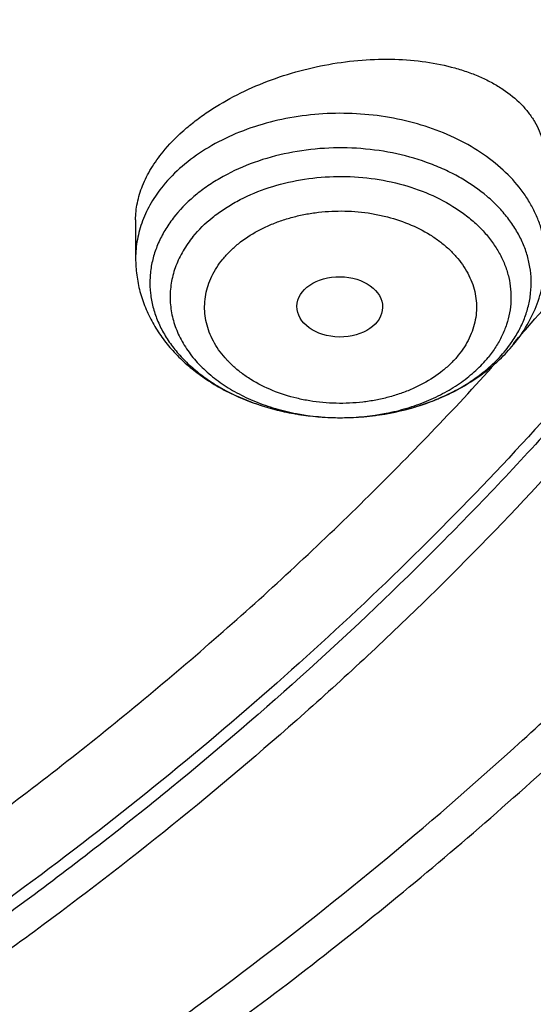
# Model space of a CAD drawing. Units: inches. Extents: x 7.1 to 14.8, y -2.5 to 21.1.
# Drawn here: x 12.2 to 12.4, y 15.2 to 15.6 of the extents above; entities that cross this region are included whole.
import ezdxf

# ---------------------------------------------------------------- set-up
doc = ezdxf.new("R2010")
doc.units = ezdxf.units.IN
doc.header["$LTSCALE"] = 1.21
doc.header["$MEASUREMENT"] = 0
doc.layers.get('0').update_dxf_attribs({"linetype": 'CONTINUOUS'})

msp = doc.modelspace()

# ---------------------------------------------------------------- linework, layer by layer
at = {"color": 7, "linetype": 'CONTINUOUS'}
msp.add_line((12.2529301992, 15.4732414945), (12.2529301992, 15.4577070084), dxfattribs=at)
for centre, radius, start, end in [((11.4660680485, 16.2583918991), 1.2567518804, 318.360028441, 318.7536026262), ((12.3536215846, 15.4653865493), 0.0669301844, 313.6167777206, 320.6908905156), ((12.3510840005, 15.4680229497), 0.0705893669, 311.2220250671, 313.6317631365)]:
    msp.add_arc(centre, radius, start, end, dxfattribs=at)
at = {"color": 9, "linetype": 'CONTINUOUS'}
for centre, radius, start, end in [((12.3617060881, 15.4537557401), 0.052301753, 320.7613259029, 324.8922678142), ((12.3319453241, 15.4861458147), 0.0921977693, 249.368034518, 251.0912181623), ((12.3391633919, 15.4863964163), 0.0924692178, 288.0810209772, 292.1446877714), ((12.3407269625, 15.4824289753), 0.0882050651, 292.1753999923, 293.5200341896), ((12.3330074991, 15.4892535787), 0.0954820359, 251.0925707441, 254.3726860723), ((12.3340053177, 15.4927211363), 0.0990902077, 254.3571629378, 256.7907665928), ((12.3346836702, 15.4955743228), 0.102022914, 256.7860326697, 259.523968943), ((12.3363746217, 15.4963357497), 0.1028001126, 280.1780842811, 282.7437479738), ((12.3370097313, 15.4934915689), 0.0998858951, 282.7483002214, 285.7783065398), ((12.3379247046, 15.4901881274), 0.0964581297, 285.7888561005, 288.0814473783), ((12.3351513087, 15.4980295982), 0.1045222914, 259.5166152216, 262.1371042394), ((12.3354362898, 15.5000342329), 0.1065470657, 262.1327690957, 264.6997892712), ((12.3355654422, 15.5013463091), 0.1078654625, 264.6958595627, 267.4418438178), ((12.335607169, 15.5021924026), 0.1087125753, 267.4397772158, 270.4008852267), ((12.3356073282, 15.4906090362), 0.0971292266, 270.0000214576, 270.4478606298), ((12.33561035, 15.5021018193), 0.108621972, 270.3995416589, 272.0570560079), ((12.3356239691, 15.5017310954), 0.1082509981, 272.0568954684, 274.9477477543), ((12.3357331845, 15.5004371531), 0.1069524579, 274.9492426223, 277.5178093934), ((12.3359533078, 15.498723786), 0.105225019, 277.521041685, 280.1741083224)]:
    msp.add_arc(centre, radius, start, end, dxfattribs=at)
at = {"color": 7, "linetype": 'CONTINUOUS'}
msp.add_ellipse((12.3352732747, 15.4381583606), major_axis=(0.0172870693, -0.0002091191), ratio=0.7034919996, dxfattribs=at)
at = {"color": 9, "linetype": 'CONTINUOUS'}
for points, knots in [([(12.6913937854, 15.35720655), (12.7078196407, 15.3773240321), (12.7315378355, 15.4080627401), (12.7612218712, 15.4501800357), (12.7892097654, 15.4924590726), (12.8214641865, 15.5462148922), (12.85577992, 15.6122494183), (12.8854731404, 15.6794053114), (12.9104695716, 15.7475190773), (12.9307071507, 15.8164263158), (12.9461352066, 15.8859596973), (12.9567149608, 15.9559500656), (12.9624197485, 16.0262267328), (12.963235162, 16.0966180699), (12.9591591454, 16.1669520591), (12.9502020098, 16.2370568784), (12.9363863617, 16.3067614749), (12.9177469541, 16.3758961093), (12.8943304757, 16.4442928555), (12.8661952983, 16.5117860449), (12.8334112336, 16.578212679), (12.7960592071, 16.6434127707), (12.7542309763, 16.707229659), (12.708028833, 16.7695103168), (12.6575653833, 16.8301055907), (12.6029630463, 16.8888706513), (12.5443546266, 16.9456646257), (12.4818797384, 17.000353358), (12.3929104397, 17.0708576682), (12.2974578551, 17.1359727587), (12.1964837725, 17.1955070361), (12.0899483247, 17.252297107), (12.0068392343, 17.2900803516), (11.9501923427, 17.3132063483)], [0, 0, 0, 0, 0.0314329961, 0.0469569896, 0.0623555328, 0.0927909634, 0.1227803465, 0.1523665866, 0.1815987081, 0.2105308728, 0.2392219064, 0.2677344654, 0.2961341213, 0.3244883197, 0.3528652679, 0.3813327914, 0.4099572056, 0.4388022493, 0.4679281168, 0.497390621, 0.5272405039, 0.5575229068, 0.5882769952, 0.6195357277, 0.6513257543, 0.6836674253, 0.7165748921, 0.7500562793, 0.78411391, 0.8539215616, 0.8896681886, 0.9259479205, 1, 1, 1, 1]), ([(12.6895250868, 16.1669608426), (12.6920872435, 16.1463308052), (12.695761138, 16.1049145243), (12.6968645673, 16.0425738164), (12.693549623, 15.9802696398), (12.6858245949, 15.9181643876), (12.6737099004, 15.8564146836), (12.6572372399, 15.7951772934), (12.6364496434, 15.7346068882), (12.611401106, 15.6748560941), (12.5821563158, 15.6160749755), (12.5487904276, 15.5584107896), (12.5113885681, 15.5020074756), (12.4700464032, 15.4470061548), (12.4248666707, 15.3935418996), (12.3591007077, 15.3238864282), (12.286568266, 15.2584904946), (12.2082128473, 15.1976706259), (12.1457415565, 15.1538035144), (12.0802517162, 15.1122058202), (12.011903972, 15.0729780318), (11.9408702263, 15.0362185006), (11.867327936, 15.0020184797), (11.7914609484, 14.970463129), (11.7134594203, 14.9416311682), (11.6335165581, 14.9155939108), (11.5241664351, 14.884566302), (11.4122287797, 14.8595608387), (11.2984114613, 14.8405883816), (11.1828070652, 14.8255875777), (11.0953561643, 14.8189936978), (11.0369027637, 14.8166581786)], [0, 0, 0, 0, 0.0261528093, 0.052256692, 0.0783769303, 0.104578521, 0.1309250499, 0.1574776259, 0.1842939119, 0.2114272923, 0.2389261899, 0.266833543, 0.2951864386, 0.3240158912, 0.3533467505, 0.3831977184, 0.4444846139, 0.4759487605, 0.5079495754, 0.5404778858, 0.5735197964, 0.6070570197, 0.641067213, 0.675524312, 0.7103988622, 0.7456583442, 0.7812674961, 0.8533695201, 0.8897934885, 0.9264045993, 1, 1, 1, 1]), ([(12.6895096679, 16.1669568727), (12.6916436304, 16.1488960382), (12.6947990864, 16.1126643195), (12.6961598903, 16.0581480134), (12.6941394903, 16.0036399061), (12.6887415164, 15.949248502), (12.6799768949, 15.8950785924), (12.6678631179, 15.8412353112), (12.6524242025, 15.7878227551), (12.6336905647, 15.7349441053), (12.611699243, 15.6827012185), (12.5864934856, 15.6311945262), (12.5581225851, 15.5805228801), (12.5266417721, 15.5307834226), (12.4921123489, 15.4820712481), (12.4546013186, 15.4344794263), (12.4141810956, 15.3880987534), (12.3709299661, 15.3430180733), (12.3249300048, 15.299322201), (12.2595678483, 15.2425999361), (12.1894882304, 15.1894502339), (12.1153013672, 15.1400225094), (12.0370381156, 15.0922755905), (11.9338348714, 15.0373357695), (11.8032206434, 14.9797121718), (11.6659996172, 14.93038377), (11.5232309693, 14.8897267519), (11.4256550697, 14.8687323081), (11.3762415325, 14.8597310069)], [0, 0, 0, 0, 0.0267864901, 0.0535267747, 0.080272063, 0.1070734976, 0.1339814701, 0.1610449655, 0.1883109533, 0.2158238351, 0.2436249531, 0.2717522049, 0.3002397384, 0.3291177175, 0.3584121504, 0.3881448304, 0.4183333252, 0.4489910036, 0.4801270931, 0.5117468217, 0.5764245135, 0.6094887808, 0.6430206904, 0.7114229982, 0.7815119352, 0.8531141637, 0.9260220795, 1, 1, 1, 1]), ([(12.4182845112, 15.4577070084), (12.4182844746, 15.4593021894), (12.4180985367, 15.4625061734), (12.4172644629, 15.4672710322), (12.4158815651, 15.4719703684), (12.4139598206, 15.4765711247), (12.4115130109, 15.4810428164), (12.4075208495, 15.4868712337), (12.4012522251, 15.4936759512), (12.3921124043, 15.5007396769), (12.3814923514, 15.5066506148), (12.3696728836, 15.5112598946), (12.356962375, 15.5144529968), (12.343693103, 15.5161487176), (12.3302121494, 15.5163036486), (12.316872456, 15.5149138694), (12.3040229847, 15.5120149296), (12.2919998292, 15.5076808011), (12.281116309, 15.5020189945), (12.2716608054, 15.4951743784), (12.2663246418, 15.4897765175), (12.2640068391, 15.4869378005)], [0, 0, 0, 0, 0.0250156476, 0.0501969619, 0.0757019932, 0.1016746181, 0.1282388044, 0.1554952611, 0.2123050682, 0.2724705498, 0.3359165476, 0.4022555187, 0.4708586796, 0.5409270887, 0.6115589916, 0.6818143913, 0.7507787677, 0.8176272873, 0.8816918896, 0.9425290667, 1, 1, 1, 1]), ([(12.4044926936, 15.423676183), (12.4055724105, 15.4252138084), (12.407534233, 15.4283683353), (12.4098555356, 15.4333578943), (12.4114876929, 15.4384873306), (12.4124131365, 15.443707574), (12.4126219282, 15.4489683754), (12.4121117998, 15.4542183874), (12.4108882105, 15.4594065757), (12.4089643443, 15.4644831766), (12.4063602377, 15.4694005691), (12.4031021278, 15.4741134055), (12.3992212109, 15.4785793073), (12.3931706493, 15.4842398858), (12.3860993841, 15.4891350698), (12.3782845582, 15.4932081874), (12.3697358221, 15.4968249084), (12.3582596885, 15.5001841467), (12.3438254909, 15.5022713413), (12.3290946607, 15.502386755), (12.314597489, 15.5005255091), (12.3008559657, 15.4967533124), (12.2902949463, 15.4920587571), (12.2827051944, 15.4874548181), (12.2759843218, 15.4825128179), (12.2715481073, 15.478176333), (12.2690005251, 15.4750561947)], [0, 0, 0, 0, 0.0276539972, 0.0545300989, 0.0807981085, 0.1066564114, 0.1323285342, 0.1580504183, 0.1840544696, 0.2105555886, 0.2377391395, 0.2657528743, 0.2947027139, 0.324651749, 0.3875325048, 0.4204626076, 0.4542681725, 0.5240185252, 0.5957733808, 0.6682707831, 0.7401790791, 0.8102216899, 0.8773047913, 0.9095075188, 0.9407124048, 1, 1, 1, 1]), ([(12.2760616551, 15.4664081119), (12.2783870151, 15.4692560846), (12.282448278, 15.4732075483), (12.2886083002, 15.477692353), (12.2955731084, 15.4818585059), (12.305265889, 15.4860727621), (12.3178635516, 15.4893909845), (12.3311251451, 15.4909241339), (12.3445532824, 15.4906164195), (12.3576483611, 15.4884783311), (12.3699192433, 15.4845888325), (12.3792211517, 15.4799295127), (12.3857941895, 15.4754457974), (12.390172733, 15.4718090923), (12.3940286394, 15.4678839423), (12.3973244525, 15.4637067899), (12.4000271782, 15.4593168679), (12.4021089928, 15.4547558025), (12.4035475828, 15.4500676859), (12.4043271227, 15.4452989399), (12.4044388226, 15.4404976443), (12.403881312, 15.4357126018), (12.4026608424, 15.4309924942), (12.4007913002, 15.4263837559), (12.3982928764, 15.4219325423), (12.3962588657, 15.4191435563), (12.3951530741, 15.4177892437)], [0, 0, 0, 0, 0.0594360512, 0.0907503465, 0.1230821155, 0.1904595003, 0.2608010853, 0.33294838, 0.4055596362, 0.4772479081, 0.5467171031, 0.6129010831, 0.644560287, 0.6751814855, 0.7047630853, 0.733345648, 0.7610145155, 0.7879003776, 0.8141768338, 0.8400539846, 0.865767159, 0.8915627026, 0.9176815166, 0.9443415601, 0.9717360385, 1, 1, 1, 1]), ([(12.2640068391, 15.4869378005), (12.2622440222, 15.4847787996), (12.2590880916, 15.480287261), (12.256124504, 15.4741598459), (12.254467354, 15.4691432638), (12.2535817096, 15.4653590144), (12.2530489722, 15.4615416642), (12.2529301887, 15.4589828919), (12.252930218, 15.4577070084)], [0, 0, 0, 0, 0.2624135491, 0.5144909257, 0.6376039924, 0.7592457671, 0.879878689, 1, 1, 1, 1]), ([(12.2690000078, 15.4750568283), (12.2677367371, 15.4735091471), (12.2654172317, 15.4703200967), (12.2625838079, 15.4652249846), (12.2604859806, 15.4599479655), (12.2591478913, 15.4545440167), (12.2585852682, 15.4490689839), (12.2588049479, 15.443581149), (12.2598042028, 15.4381388945), (12.2615710941, 15.4327994957), (12.2640852252, 15.4276179372), (12.2673187183, 15.4226463663), (12.2712370463, 15.4179338691), (12.2757991972, 15.4135265113), (12.280959384, 15.4094666603), (12.288675235, 15.4044998497), (12.2950395406, 15.4015251452), (12.2994581655, 15.3998613249)], [0, 0, 0, 0, 0.0620626555, 0.122174675, 0.1806572947, 0.2379552998, 0.2945732892, 0.3510671337, 0.408000199, 0.4659057545, 0.5252532938, 0.5864237355, 0.6496955083, 0.7152401233, 0.7831254896, 0.8533236547, 1, 1, 1, 1]), ([(12.2881162896, 15.4574101192), (12.2890222006, 15.4585313306), (12.2910060877, 15.4607050908), (12.2955564154, 15.4647398404), (12.3008466263, 15.468190001), (12.3066614284, 15.4710250083), (12.3113664029, 15.4728707206), (12.3163021005, 15.474382484), (12.3214233554, 15.4755429642), (12.3266806088, 15.4763435872), (12.3338057035, 15.4769221158), (12.3409812549, 15.476756725), (12.3480496552, 15.4758495924), (12.3548844632, 15.4744742847), (12.3629726528, 15.4719084075), (12.3703918334, 15.4681944249), (12.375633504, 15.4646170282), (12.3791254424, 15.46171639), (12.3822017335, 15.4585866309), (12.3848301666, 15.4552547987), (12.3869856507, 15.4517534915), (12.3886463316, 15.4481159241), (12.3897937615, 15.4443768136), (12.3904118475, 15.4405728343), (12.3904988062, 15.4367437223), (12.3900565959, 15.4329275627), (12.3890896159, 15.4291620884), (12.3876042458, 15.4254847095), (12.3856138851, 15.4219325881), (12.3839865858, 15.4197101001), (12.3830984395, 15.4186338189)], [0, 0, 0, 0, 0.0292101021, 0.0594843413, 0.1230720035, 0.1563540182, 0.1904915786, 0.2253722432, 0.2608628594, 0.2968073723, 0.3330398854, 0.4056354343, 0.4416952202, 0.4773555955, 0.5468093296, 0.6129810224, 0.6446316895, 0.6752466371, 0.7048234774, 0.7333999946, 0.7610629233, 0.7879435017, 0.8142140312, 0.8400842557, 0.8657921737, 0.8915814225, 0.917689887, 0.9443365334, 0.9717228322, 1, 1, 1, 1]), ([(12.2760616551, 15.4664081119), (12.2745956396, 15.4646126169), (12.2719708877, 15.4608765644), (12.2690376878, 15.4548136047), (12.2672508955, 15.4485168447), (12.26675089, 15.4431615025), (12.266948777, 15.4389099736), (12.2673916886, 15.4357348917), (12.268128264, 15.4325878846), (12.2695063415, 15.4284159061), (12.2719714025, 15.4233196672), (12.2752872027, 15.4186002992), (12.2784257393, 15.415037726), (12.2819657062, 15.4115499417), (12.2869895184, 15.4075233224), (12.293769986, 15.4033418403), (12.3012569668, 15.3998222072), (12.3093248307, 15.3970224318), (12.3207411032, 15.3942941781), (12.3296498029, 15.3934798096), (12.3356073646, 15.3934798096)], [0, 0, 0, 0, 0.0582963956, 0.1142975073, 0.1686171025, 0.2220454976, 0.2487312689, 0.2755305916, 0.3025537079, 0.329904147, 0.3859052586, 0.4442016542, 0.4743636604, 0.5052297497, 0.5690901126, 0.6357921226, 0.7051284649, 0.7767443454, 0.8501689978, 1, 1, 1, 1]), ([(12.3830984395, 15.4186338189), (12.3821925286, 15.4175126075), (12.3802086415, 15.4153388473), (12.3756583138, 15.4113040976), (12.3703681029, 15.4078539371), (12.3645533008, 15.4050189298), (12.3598483263, 15.4031732174), (12.3549126287, 15.4016614541), (12.3497913738, 15.4005009738), (12.3445341204, 15.3997003509), (12.3374090257, 15.3991218222), (12.3302334743, 15.399287213), (12.3231650739, 15.4001943457), (12.316330266, 15.4015696533), (12.3082420764, 15.4041355306), (12.3008228958, 15.4078495132), (12.2955812251, 15.4114269098), (12.2920892868, 15.414327548), (12.2890129957, 15.4174573071), (12.2863845626, 15.4207891393), (12.2842290785, 15.4242904466), (12.2825683976, 15.427928014), (12.2814209677, 15.4316671244), (12.2808028817, 15.4354711038), (12.280715923, 15.4393002158), (12.2811581333, 15.4431163753), (12.2821251133, 15.4468818497), (12.2836104834, 15.4505592285), (12.2856008441, 15.45411135), (12.2872281434, 15.4563338379), (12.2881162896, 15.4574101192)], [0, 0, 0, 0, 0.0292101021, 0.0594843413, 0.1230720035, 0.1563540182, 0.1904915786, 0.2253722432, 0.2608628594, 0.2968073723, 0.3330398854, 0.4056354343, 0.4416952202, 0.4773555955, 0.5468093296, 0.6129810224, 0.6446316895, 0.6752466371, 0.7048234774, 0.7333999946, 0.7610629233, 0.7879435017, 0.8142140312, 0.8400842557, 0.8657921737, 0.8915814225, 0.917689887, 0.9443365334, 0.9717228322, 1, 1, 1, 1]), ([(12.3759269319, 15.4015519349), (12.3785840362, 15.4027085947), (12.3836919312, 15.4052412826), (12.3907556982, 15.4097577313), (12.3969839413, 15.4148599798), (12.4005929428, 15.4186863065), (12.4022142041, 15.4206719379)], [0, 0, 0, 0, 0.265130357, 0.5205002285, 0.7654729989, 1, 1, 1, 1]), ([(12.3363665449, 15.3934827769), (12.3422576114, 15.3935288241), (12.351058422, 15.3943937848), (12.3623281249, 15.3971545631), (12.3702868148, 15.3999601144), (12.3776709384, 15.4034680286), (12.3843603384, 15.4076228702), (12.3902419973, 15.4123567902), (12.3936358436, 15.4159310234), (12.3951530741, 15.4177892437)], [0, 0, 0, 0, 0.2696775316, 0.4017506404, 0.5305518896, 0.6552597084, 0.7752567255, 0.890185637, 1, 1, 1, 1]), ([(11.0154229352, 14.6423162295), (11.1002346162, 14.6446199544), (11.2271237945, 14.6537157805), (11.3943631079, 14.6771747178), (11.5177340153, 14.7002706466), (11.6388022537, 14.7288121477), (11.7570941005, 14.7626872579), (11.8721394621, 14.8017622441), (11.9834830654, 14.8458831897), (12.0906837631, 14.8948763699), (12.1933169021, 14.9485490471), (12.2909757274, 15.0066902175), (12.3832730364, 15.0690716953), (12.4698421976, 15.1354482775), (12.5503399608, 15.205561236), (12.6244413757, 15.2791301522), (12.6698826929, 15.3308609498), (12.6913937854, 15.35720655)], [0, 0, 0, 0, 0.1356765755, 0.2030748635, 0.269995791, 0.3363156377, 0.4019169759, 0.466690089, 0.5305344194, 0.5933600477, 0.6550892053, 0.7156578035, 0.7750169921, 0.8331346413, 0.8899970698, 0.945609692, 1, 1, 1, 1])]:
    msp.add_open_spline(points, degree=3, knots=knots, dxfattribs=at)
at = {"color": 7, "linetype": 'CONTINUOUS'}
for points, knots in [([(11.0934274968, 17.2988303152), (11.1482772784, 17.2954013268), (11.2302620661, 17.2875432971), (11.338569406, 17.2716046361), (11.4451396659, 17.2522018335), (11.5499355886, 17.2275036516), (11.6523740213, 17.1975190989), (11.7517771731, 17.1644888638), (11.84826333, 17.126438913), (11.9411996578, 17.0834049985), (12.0300250585, 17.037936272), (12.1148424246, 16.9878465451), (12.194952104, 16.9332366477), (12.2701791427, 16.8769184386), (12.3403697826, 16.8165068013), (12.404754843, 16.752238915), (12.4494406316, 16.7028875338), (12.4908111459, 16.6521068511), (12.5287765987, 16.6000061488), (12.5632523684, 16.5466995202), (12.5941618411, 16.4923033557), (12.6214358836, 16.4369367415), (12.6450132977, 16.3807211323), (12.6648410235, 16.3237801741), (12.6808742024, 16.2662393894), (12.6930763834, 16.2082259356), (12.701419659, 16.1498683004), (12.7058849274, 16.0912959922), (12.7064620228, 16.0326391552), (12.7031496331, 15.9740281752), (12.6959553436, 15.9155933004), (12.6848955573, 15.8574642683), (12.669995542, 15.7997699192), (12.6512892719, 15.742637832), (12.6288191475, 15.6861940418), (12.602635849, 15.6305627557), (12.5727981249, 15.5758661312), (12.5393727258, 15.5222239723), (12.5024342002, 15.4697535632), (12.462064447, 15.4185693578), (12.4183532319, 15.3687833448), (12.371395375, 15.3205026696), (12.3040586507, 15.2577763185), (12.2311022122, 15.1990387836), (12.1532855633, 15.1444977484), (12.0706970178, 15.0917964906), (11.9836009255, 15.0437099535), (11.8926843859, 15.0003236124), (11.7978261125, 14.9594905436), (11.6996256982, 14.9237055812), (11.5987058479, 14.89299764), (11.494965296, 14.8654245388), (11.3890789835, 14.8431758931), (11.2816240505, 14.8262586204), (11.1726753505, 14.8128551174), (11.0903383034, 14.8069047051), (11.0353161161, 14.8047535587)], [0, 0, 0, 0, 0.0364543613, 0.0545784216, 0.072606528, 0.1082961787, 0.1259282757, 0.143394903, 0.1777662006, 0.1946501574, 0.2113153178, 0.2439442455, 0.2599003646, 0.2756084394, 0.3062636045, 0.3212205347, 0.3359321748, 0.3504050216, 0.3646480496, 0.3786727369, 0.3924930628, 0.4061254641, 0.4195887487, 0.4329039534, 0.446094141, 0.4591841443, 0.4722002561, 0.4851698718, 0.4981210918, 0.5110822969, 0.5240817155, 0.5371469958, 0.5503047976, 0.5635804211, 0.5769974823, 0.5905776419, 0.6043403885, 0.6183028752, 0.6324798153, 0.6468834298, 0.6615234329, 0.6764070548, 0.6915390872, 0.7225475766, 0.7384304956, 0.7545584176, 0.7875167741, 0.8043369398, 0.8213680416, 0.8560063468, 0.873590994, 0.8913298464, 0.9271968008, 0.9452944047, 0.963474423, 1, 1, 1, 1]), ([(12.410996241, 15.4298172194), (12.4271282463, 15.4482147874), (12.4504195819, 15.4764029136), (12.4795510064, 15.5151821502), (12.5069601367, 15.5541491647), (12.538480401, 15.6038214644), (12.5664306966, 15.6550426553), (12.5864123903, 15.6965890077), (12.6046853791, 15.7382001041), (12.6246009235, 15.7908815804), (12.6437439405, 15.8551262142), (12.6579990609, 15.9200124687), (12.6673226231, 15.9853508003), (12.6716866924, 16.0509520722), (12.6710779993, 16.1166254567), (12.6654984051, 16.1821799788), (12.6549647929, 16.247425124), (12.6395089399, 16.3121716736), (12.6191772451, 16.3762324098), (12.5940303832, 16.4394227551), (12.5641429117, 16.5015613176), (12.529602864, 16.5624703603), (12.4905113462, 16.6219762078), (12.4469821582, 16.6799096243), (12.3991414109, 16.7361061647), (12.3471271551, 16.7904065239), (12.291089006, 16.8426568915), (12.2311877596, 16.8927093115), (12.1675949593, 16.9404220571), (12.1004925422, 16.9856599652), (12.030072035, 17.0282949336), (11.9565353193, 17.0682057728), (11.8800892368, 17.1052804867), (11.7739196707, 17.1510738624), (11.6915693872, 17.1804027337), (11.6356580393, 17.1977926708)], [0, 0, 0, 0, 0.0313086806, 0.0467501346, 0.0620533613, 0.0922589053, 0.1219694858, 0.1366561002, 0.1512377169, 0.1801105938, 0.2086550277, 0.2369395625, 0.2650376487, 0.2930263514, 0.3209848942, 0.3489931011, 0.3771298086, 0.4054713263, 0.4340900157, 0.463053046, 0.492421366, 0.5222489112, 0.5525820464, 0.5834592292, 0.6149108712, 0.6469593642, 0.6796192414, 0.7128974418, 0.7467936508, 0.7813006962, 0.8164049779, 0.8520869206, 0.8883214359, 0.9250783884, 1, 1, 1, 1]), ([(11.0355306254, 14.7556896673), (11.0649150119, 14.7567828261), (11.1235835898, 14.7599462843), (11.2112353588, 14.7676494624), (11.2982752881, 14.7782842355), (11.4128852986, 14.7962778927), (11.5258061415, 14.8200314239), (11.6364000423, 14.849534221), (11.7174758877, 14.874327086), (11.79680051, 14.9018104981), (11.899356812, 14.9417120803), (11.9983562182, 14.9869037894), (12.0930768367, 15.0373248094), (12.161060936, 15.0772205682), (12.2262974719, 15.1193535938), (12.308734354, 15.1778995652), (12.3858853204, 15.2409561607), (12.4569145591, 15.3082875903), (12.5063407313, 15.3600971377), (12.5522389328, 15.4135097575), (12.5945069574, 15.4684076327), (12.6330482459, 15.5246675732), (12.6677750646, 15.5821636726), (12.698607959, 15.6407668933), (12.7254761075, 15.7003455145), (12.7483174912, 15.7607652742), (12.7670791203, 15.8218897719), (12.7817172389, 15.8835803049), (12.7921976631, 15.9456977941), (12.7984957733, 16.0080972003), (12.7998970702, 16.0498147074), (12.7998970297, 16.0706433562)], [0, 0, 0, 0, 0.0364976158, 0.0729098653, 0.1091947016, 0.1453135798, 0.2168880084, 0.2522811159, 0.2873614907, 0.3220967164, 0.3564565611, 0.4239285331, 0.4570064608, 0.4896150212, 0.5217387665, 0.5533660081, 0.6150874875, 0.6451964976, 0.6748048803, 0.703923389, 0.7325678495, 0.7607592642, 0.7885238211, 0.8158928767, 0.8429027962, 0.8695946934, 0.8960140766, 0.9222103719, 0.9482362898, 0.9741471371, 1, 1, 1, 1]), ([(11.0154586821, 14.6114075055), (11.0788594613, 14.6130579493), (11.2052738615, 14.6203791604), (11.3930794824, 14.6434096086), (11.5774221582, 14.6783163079), (11.7568877037, 14.7248609983), (11.9301000888, 14.7827239804), (12.0688497221, 14.8403496846), (12.17542707, 14.8918027036), (12.277655991, 14.9460592214), (12.3754740667, 15.0055302995), (12.4681299581, 15.0701008452), (12.5556086108, 15.1367643654), (12.637534379, 15.2081042858), (12.7130760557, 15.2838528447), (12.7658132136, 15.3420750868), (12.8148965807, 15.4019744456), (12.8602139747, 15.4634239635), (12.9016593443, 15.5262889389), (12.9391366628, 15.5904302297), (12.9725600193, 15.6557044267), (13.001854514, 15.7219651331), (13.0269567636, 15.7890635492), (13.0478150452, 15.8568509441), (13.0643891501, 15.9251744383), (13.0725897138, 15.9711315881), (13.0759582595, 15.9941253556)], [0, 0, 0, 0, 0.0709664471, 0.141574665, 0.2115794034, 0.2807495176, 0.3488731889, 0.415762535, 0.448698972, 0.481269348, 0.5452404702, 0.576630235, 0.6076062878, 0.6682796635, 0.6979880196, 0.7272741609, 0.7561434406, 0.7846047214, 0.8126706505, 0.8403579047, 0.8676873862, 0.8946843337, 0.9213783168, 0.9478031816, 0.9739964555, 1, 1, 1, 1]), ([(12.2640068391, 15.5006550749), (12.2663894923, 15.5035732171), (12.2704217003, 15.5077279292), (12.2764203679, 15.5127474387), (12.2831559929, 15.5176683689), (12.292454223, 15.5232111216), (12.3045730307, 15.5287286728), (12.3174655676, 15.533066476), (12.3307825963, 15.536124283), (12.3441770837, 15.5378387745), (12.3573119378, 15.5381798911), (12.3698632874, 15.5371489201), (12.3797535554, 15.5351363483), (12.3870804633, 15.5328373911), (12.3921508422, 15.5308282491), (12.3968580137, 15.5285154923), (12.4024888632, 15.5251181002), (12.4074376583, 15.5211059379), (12.4114571473, 15.5165171459), (12.4139185745, 15.5129140434), (12.4158576833, 15.509111002), (12.4172564552, 15.5051327815), (12.418100236, 15.5010083093), (12.4182844603, 15.4982030872), (12.4182844892, 15.4967955168)], [0, 0, 0, 0, 0.061165048, 0.0935217721, 0.1269438812, 0.1965042504, 0.2688369596, 0.3427452859, 0.4169801272, 0.490319377, 0.5616291747, 0.6299153226, 0.6943745017, 0.7250041962, 0.7544975744, 0.7828397037, 0.8100443166, 0.8611921245, 0.8854057651, 0.9088922496, 0.9318520324, 0.9545185363, 0.9771470331, 1, 1, 1, 1]), ([(12.2529302427, 15.4732415013), (12.252930231, 15.474373883), (12.2530510589, 15.4766657329), (12.253771408, 15.48131989), (12.2556010721, 15.4872291037), (12.2591395067, 15.494159951), (12.2622603514, 15.4985160729), (12.2640068391, 15.5006550748)], [0, 0, 0, 0, 0.1127725867, 0.2280705667, 0.4683815133, 0.7249914239, 1, 1, 1, 1]), ([(12.2529301992, 15.4577070084), (12.2529301992, 15.4554575079), (12.2532283351, 15.4509483073), (12.2545585705, 15.4442942979), (12.2567397566, 15.437837222), (12.2597246612, 15.4316603873), (12.2634554945, 15.4258291569), (12.2678708631, 15.4203941702), (12.2729088315, 15.4153931942), (12.2785087837, 15.4108550629), (12.2846124271, 15.4068023808), (12.2934060818, 15.4020381157), (12.3029181933, 15.3983682843), (12.3128775469, 15.3958030775), (12.3231951813, 15.3939631683), (12.3310988148, 15.3934456588), (12.3363675483, 15.3934824885)], [0, 0, 0, 0, 0.0578328149, 0.1157837921, 0.1739867437, 0.2325807396, 0.2917211378, 0.3515615103, 0.4122466342, 0.4738944574, 0.5365797049, 0.6003293754, 0.7307524654, 0.7973210596, 0.864541867, 1, 1, 1, 1]), ([(12.4054081119, 15.4229860166), (12.407427233, 15.4254589249), (12.4110755072, 15.430683563), (12.414501692, 15.4378550683), (12.4164503, 15.4438285265), (12.4175044855, 15.4483985845), (12.4181422526, 15.4530352872), (12.4182845299, 15.4561507222), (12.4182845299, 15.4577070084)], [0, 0, 0, 0, 0.2537303278, 0.5040786703, 0.6284997482, 0.7525446864, 0.8763114621, 1, 1, 1, 1]), ([(12.1602259695, 15.2067016455), (12.1822974284, 15.2222260792), (12.2252615503, 15.2541030093), (12.2864996145, 15.3047890498), (12.343758003, 15.3577582662), (12.3795065109, 15.3948460604), (12.39663784, 15.4137226113)], [0, 0, 0, 0, 0.2571242682, 0.5094942895, 0.7571027959, 1, 1, 1, 1]), ([(12.3363675483, 15.3934824885), (12.3420808441, 15.3935224259), (12.3534255381, 15.394493054), (12.3671523235, 15.3979459791), (12.3774670858, 15.4020246971), (12.3847268473, 15.4056872371), (12.3914818384, 15.4099506623), (12.395637625, 15.4132081041), (12.397600886, 15.4149283352)], [0, 0, 0, 0, 0.2589803595, 0.5136565605, 0.6384694989, 0.7611788053, 0.88168019, 1, 1, 1, 1]), ([(11.0162936947, 14.7415924399), (11.0946162235, 14.7439137134), (11.2117791009, 14.7525856541), (11.3661749128, 14.7745774734), (11.4800507804, 14.7961311126), (11.5917884676, 14.822693563), (11.7009537667, 14.8541613474), (11.8071158486, 14.8904110932), (11.9098574853, 14.9313009774), (12.0087744316, 14.9766710932), (12.1034775372, 15.0263441889), (12.1935940607, 15.0801263243), (12.2787691572, 15.1378078773), (12.3586668099, 15.1991636614), (12.4329724212, 15.263956161), (12.5013880764, 15.3319279997), (12.5433528932, 15.3797132651), (12.5632220256, 15.4040478832)], [0, 0, 0, 0, 0.1356958629, 0.2030953737, 0.2700133588, 0.3363271584, 0.4019204056, 0.4666843916, 0.5305195755, 0.5933369454, 0.6550595895, 0.7156241639, 0.7749824375, 0.8331027734, 0.8899717892, 0.9455950816, 1, 1, 1, 1])]:
    msp.add_open_spline(points, degree=3, knots=knots, dxfattribs=at)

doc.saveas('drawing.dxf')
